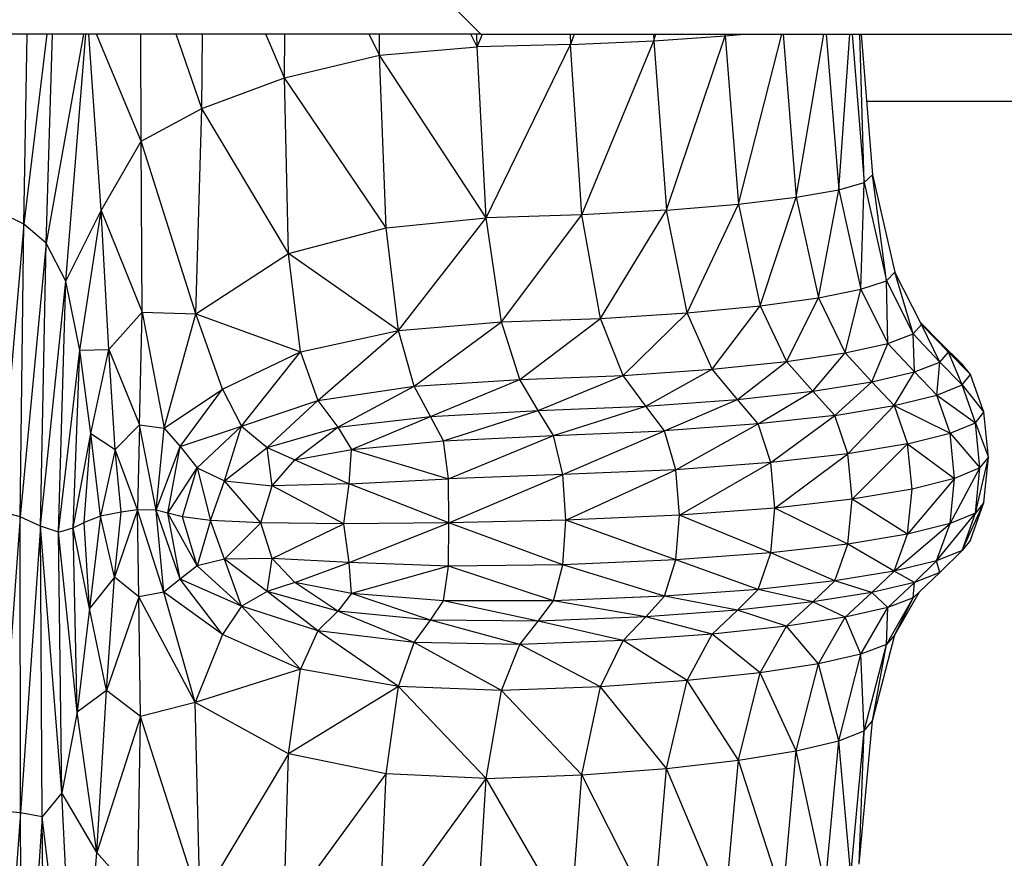
# Model space of a CAD drawing. Units: metres. Extents: x 0.0003 to 0.0769, y 0.0021 to 0.0754.
# Drawn here: x 0.0172 to 0.0177, y 0.0364 to 0.0368 of the extents above; entities that cross this region are included whole.
import ezdxf

# ---------------------------------------------------------------- set-up
doc = ezdxf.new("R2010")
doc.units = ezdxf.units.M

msp = doc.modelspace()

# ---------------------------------------------------------------- linework, layer by layer
at = {"color": 7, "linetype": 'Continuous', "lineweight": 25}
for p, q in [((0.01746931686134367, 0.03677794225707225), (0.01562247709273669, 0.03862478202567923)), ((0.01746931686134367, 0.03677794225707225), (0.01562247709273669, 0.03677794225707225)), ((0.01723494562452257, 0.03668054263927196), (0.01723671256413195, 0.03677794225707225)), ((0.01724680167630708, 0.03677794225707225), (0.01723494562452257, 0.03668054263927196)), ((0.01724646967237414, 0.03667086612560008), (0.0172497338078593, 0.03677794225707225)), ((0.01726564390875372, 0.03677794225707225), (0.01724646967237414, 0.03667086612560008)), ((0.01725653131788201, 0.03665137119151747), (0.01726672404844321, 0.03677794225707225)), ((0.01727470148389752, 0.03668761386729915), (0.01726837452865884, 0.03677794225707225)), ((0.01729519892042102, 0.03672308017589303), (0.01727220156213919, 0.03677794225707225)), ((0.01729519892042102, 0.03672308017589303), (0.01729498457835279, 0.03677794225707225)), ((0.01732620661085073, 0.03673994083263062), (0.0173130500015321, 0.03677794225707225)), ((0.01732620661085073, 0.03673994083263062), (0.01732656115764907, 0.03677794225707225)), ((0.01736863947217879, 0.03675562808849001), (0.0173589967961863, 0.03677794225707225)), ((0.01736863947217879, 0.03675562808849001), (0.01736877517198884, 0.03677794225707225)), ((0.01741738947217886, 0.03676715030528664), (0.01741209853594424, 0.03677794225707225)), ((0.01741738947217886, 0.03676715030528664), (0.01741730953689968, 0.03677794225707225)), ((0.01746735040967881, 0.03677151584483827), (0.01746411491213106, 0.03677794225707225)), ((0.01746735040967881, 0.03677151584483827), (0.01746718952953312, 0.03677794225707225)), ((0.01746735040967881, 0.03677151584483827), (0.01747013751262516, 0.03677794225707225)), ((0.01746931686134367, 0.03677794225707225), (0.01804747709273669, 0.03677794225707225)), ((0.01751505418381104, 0.03677794225707225), (0.01751528803174906, 0.03677267246104911)), ((0.01751716878406513, 0.03677794225707225), (0.01751528803174906, 0.03677267246104911)), ((0.01755776259771327, 0.03677794225707225), (0.01755797052686639, 0.03677456943370527)), ((0.01755797052686639, 0.03677456943370527), (0.01755890431824256, 0.03677794225707225)), ((0.01759446699416197, 0.03677794225707225), (0.01759453546827268, 0.03677702091075534)), ((0.01759453546827268, 0.03677702091075534), (0.01760419674999515, 0.03677794225707225)), ((0.01759453546827268, 0.03677702091075534), (0.01759472186650146, 0.03677794225707225)), ((0.01760127497022575, 0.03669089786388059), (0.01762363532114997, 0.03677794225707225)), ((0.01762427584581245, 0.03677794225707225), (0.01763096979444448, 0.03669445468761111)), ((0.01763096979444448, 0.03669445468761111), (0.01764504546470649, 0.03677794225707225)), ((0.01764626980461038, 0.03677794225707225), (0.01765271906202256, 0.03669824100352904)), ((0.01765271906202256, 0.03669824100352904), (0.01765836235584066, 0.03677794225707225)), ((0.0176595689169258, 0.03677794225707225), (0.01766576837842884, 0.036702027319447)), ((0.01766576837842884, 0.036702027319447), (0.01766358596404142, 0.03677794225707225)), ((0.01766417216101746, 0.03677794225707225), (0.01767011774366322, 0.03670581363536495)), ((0.01751528803174906, 0.03677267246104911), (0.01746735040967881, 0.03677151584483827)), ((0.01747205744092877, 0.03668389560557983), (0.01751528803174906, 0.03677267246104911)), ((0.01751528803174906, 0.03677267246104911), (0.01755797052686639, 0.03677456943370527)), ((0.01752106500928836, 0.03668538883067742), (0.01751528803174906, 0.03677267246104911)), ((0.01752106500928836, 0.03668538883067742), (0.01755797052686639, 0.03677456943370527)), ((0.01755797052686639, 0.03677456943370527), (0.01759453546827268, 0.03677702091075534)), ((0.01755797052686639, 0.03677456943370527), (0.01756438837354606, 0.03668779941417358)), ((0.01756438837354606, 0.03668779941417358), (0.01759453546827268, 0.03677702091075534)), ((0.01759453546827268, 0.03677702091075534), (0.01760127497022575, 0.03669089786388059)), ((0.01741738947217886, 0.03676715030528664), (0.01746735040967881, 0.03677151584483827)), ((0.01747205744092877, 0.03668389560557983), (0.01746735040967881, 0.03677151584483827)), ((0.01736863947217879, 0.03675562808849001), (0.01741738947217886, 0.03676715030528664)), ((0.01742080622022573, 0.03667877689220086), (0.01741738947217886, 0.03676715030528664)), ((0.01747205744092877, 0.03668389560557983), (0.01741738947217886, 0.03676715030528664)), ((0.01732620661085073, 0.03673994083263062), (0.01736863947217879, 0.03675562808849001)), ((0.01742080622022573, 0.03667877689220086), (0.01736863947217879, 0.03675562808849001)), ((0.01737075311963977, 0.03666549014903683), (0.01736863947217879, 0.03675562808849001)), ((0.01796464739642301, 0.03674351499553264), (0.01766701000990333, 0.03674351499553263)), ((0.01729519892042102, 0.03672308017589303), (0.01732620661085073, 0.03673994083263062)), ((0.01732321588819449, 0.0366347189698376), (0.01732620661085073, 0.03673994083263062)), ((0.01737075311963977, 0.03666549014903683), (0.01732620661085073, 0.03673994083263062)), ((0.01727470148389752, 0.03668761386729915), (0.01729519892042102, 0.03672308017589303)), ((0.01732321588819449, 0.0366347189698376), (0.01729519892042102, 0.03672308017589303)), ((0.01729563959424913, 0.03663554385997424), (0.01729519892042102, 0.03672308017589303)), ((0.01765271906202256, 0.03669824100352904), (0.01766576837842884, 0.036702027319447)), ((0.01766412958448346, 0.03664723392345095), (0.01766576837842884, 0.036702027319447)), ((0.01766576837842884, 0.036702027319447), (0.01767011774366322, 0.03670581363536495)), ((0.01766576837842884, 0.036702027319447), (0.01767717890088975, 0.03665160922862671)), ((0.01767717890088975, 0.03665160922862671), (0.01767011774366322, 0.03670581363536495)), ((0.01767011774366322, 0.03670581363536495), (0.01768152887647574, 0.03665598422862659)), ((0.01763096979444448, 0.03669445468761111), (0.01765271906202256, 0.03669824100352904)), ((0.017642380927257, 0.03664285861827505), (0.01765271906202256, 0.03669824100352904)), ((0.01765271906202256, 0.03669824100352904), (0.01766412958448346, 0.03664723392345095)), ((0.01760127497022575, 0.03669089786388059), (0.01763096979444448, 0.03669445468761111)), ((0.01761250788038202, 0.03663874210216179), (0.01763096979444448, 0.03669445468761111)), ((0.01763096979444448, 0.03669445468761111), (0.017642380927257, 0.03664285861827505)), ((0.01725653131788201, 0.03665137119151747), (0.01727470148389752, 0.03668761386729915)), ((0.01726380060499133, 0.03661611026622431), (0.01727470148389752, 0.03668761386729915)), ((0.01727470148389752, 0.03668761386729915), (0.01729563959424913, 0.03663554385997424)), ((0.01727855768506946, 0.03661634952403722), (0.01727470148389752, 0.03668761386729915)), ((0.01756438837354606, 0.03668779941417358), (0.01752106500928836, 0.03668538883067742)), ((0.01753069269483507, 0.03663232028819696), (0.01756438837354606, 0.03668779941417358)), ((0.01756438837354606, 0.03668779941417358), (0.01760127497022575, 0.03669089786388059)), ((0.01757508600538194, 0.0366351431641735), (0.01756438837354606, 0.03668779941417358)), ((0.01757508600538194, 0.0366351431641735), (0.01760127497022575, 0.03669089786388059)), ((0.01760127497022575, 0.03669089786388059), (0.01761250788038202, 0.03663874210216179)), ((0.01723494562452257, 0.03668054263927196), (0.01722328852003038, 0.03668634860850881)), ((0.01742080622022573, 0.03667877689220086), (0.01747205744092877, 0.03668389560557983)), ((0.01742714105909283, 0.03662606204845087), (0.01747205744092877, 0.03668389560557983)), ((0.01752106500928836, 0.03668538883067742), (0.01747205744092877, 0.03668389560557983)), ((0.01747990167921001, 0.03663053256847036), (0.01747205744092877, 0.03668389560557983)), ((0.01747990167921001, 0.03663053256847036), (0.01752106500928836, 0.03668538883067742)), ((0.01753069269483507, 0.03663232028819696), (0.01752106500928836, 0.03668538883067742)), ((0.01723494562452257, 0.03668054263927196), (0.01722217829053819, 0.03653359805919308)), ((0.0172330736762804, 0.03653069492198622), (0.01723494562452257, 0.03668054263927196)), ((0.01724646967237414, 0.03667086612560008), (0.01723494562452257, 0.03668054263927196)), ((0.01737075311963977, 0.03666549014903683), (0.01742080622022573, 0.03667877689220086)), ((0.01742714105909283, 0.03662606204845087), (0.01742080622022573, 0.03667877689220086)), ((0.01724646967237414, 0.03667086612560008), (0.0172330736762804, 0.03653069492198622)), ((0.01724348505323356, 0.03652585666515015), (0.01724646967237414, 0.03667086612560008)), ((0.01725653131788201, 0.03665137119151747), (0.01724646967237414, 0.03667086612560008)), ((0.01732321588819449, 0.0366347189698376), (0.01737075311963977, 0.03666549014903683)), ((0.01737683588331165, 0.03661519046641963), (0.01737075311963977, 0.03666549014903683)), ((0.01742714105909283, 0.03662606204845087), (0.01737075311963977, 0.03666549014903683)), ((0.01724348505323356, 0.03652585666515015), (0.01725653131788201, 0.03665137119151747)), ((0.01725279352491324, 0.03652272800304068), (0.01725653131788201, 0.03665137119151747)), ((0.01726380060499133, 0.03661611026622431), (0.01725653131788201, 0.03665137119151747)), ((0.01766412958448346, 0.03664723392345095), (0.01767717890088975, 0.03665160922862671)), ((0.01767717890088975, 0.03665160922862671), (0.01768152887647574, 0.03665598422862659)), ((0.01767717890088975, 0.03665160922862671), (0.01769087152784293, 0.03662434085704458)), ((0.01767782221143666, 0.03661953861095087), (0.01767717890088975, 0.03665160922862671)), ((0.01769087152784293, 0.03662434085704458), (0.01768152887647574, 0.03665598422862659)), ((0.01769522089307721, 0.03662914310313842), (0.01768152887647574, 0.03665598422862659)), ((0.017642380927257, 0.03664285861827505), (0.01766412958448346, 0.03664723392345095)), ((0.01765607355421011, 0.03661473636485711), (0.01766412958448346, 0.03664723392345095)), ((0.01766412958448346, 0.03664723392345095), (0.01767782221143666, 0.03661953861095087)), ((0.01761250788038202, 0.03663874210216179), (0.017642380927257, 0.03664285861827505)), ((0.01762598627393665, 0.03661021091319698), (0.017642380927257, 0.03664285861827505)), ((0.017642380927257, 0.03664285861827505), (0.01765607355421011, 0.03661473636485711)), ((0.01757508600538194, 0.0366351431641735), (0.01761250788038202, 0.03663874210216179)), ((0.01758792352979604, 0.03660623844005241), (0.01761250788038202, 0.03663874210216179)), ((0.01761250788038202, 0.03663874210216179), (0.01762598627393665, 0.03661021091319698)), ((0.01727855768506946, 0.03661634952403722), (0.01729563959424913, 0.03663554385997424)), ((0.01729436518018665, 0.03657777530528742), (0.01729563959424913, 0.03663554385997424)), ((0.01729563959424913, 0.03663554385997424), (0.01732321588819449, 0.0366347189698376)), ((0.01729563959424913, 0.03663554385997424), (0.01730699335401481, 0.03657603977061887)), ((0.01730699335401481, 0.03657603977061887), (0.01732321588819449, 0.0366347189698376)), ((0.01733687799756943, 0.03659603641368525), (0.01732321588819449, 0.0366347189698376)), ((0.01732321588819449, 0.0366347189698376), (0.01737683588331165, 0.03661519046641963)), ((0.01747990167921001, 0.03663053256847036), (0.01753069269483507, 0.03663232028819696)), ((0.01748931574171017, 0.03660105960704469), (0.01753069269483507, 0.03663232028819696)), ((0.01753069269483507, 0.03663232028819696), (0.01757508600538194, 0.0366351431641735)), ((0.01754224664991323, 0.03660309573985705), (0.01753069269483507, 0.03663232028819696)), ((0.01754224664991323, 0.03660309573985705), (0.01757508600538194, 0.0366351431641735)), ((0.01758792352979604, 0.03660623844005241), (0.01757508600538194, 0.0366351431641735)), ((0.01737683588331165, 0.03661519046641963), (0.01742714105909283, 0.03662606204845087)), ((0.01738567377393663, 0.03659033298350944), (0.01742714105909283, 0.03662606204845087)), ((0.01742714105909283, 0.03662606204845087), (0.01747990167921001, 0.03663053256847036)), ((0.01743512750928832, 0.03659763645030633), (0.01742714105909283, 0.03662606204845087)), ((0.01743512750928832, 0.03659763645030633), (0.01747990167921001, 0.03663053256847036)), ((0.01748931574171017, 0.03660105960704469), (0.01747990167921001, 0.03663053256847036)), ((0.01769087152784293, 0.03662434085704458), (0.01769522089307721, 0.03662914310313842)), ((0.01770456293409209, 0.03662015415050247), (0.01769477943041086, 0.03663000852385553)), ((0.01770456415479626, 0.03660996219493502), (0.01769522089307721, 0.03662914310313842)), ((0.01770891290968098, 0.03661505832530416), (0.01769522089307721, 0.03662914310313842)), ((0.01769522089307721, 0.03662914310313842), (0.01770456293409209, 0.03662015415050247)), ((0.01767782221143666, 0.03661953861095087), (0.01769087152784293, 0.03662434085704458)), ((0.01769151483839022, 0.03660486636973949), (0.01769087152784293, 0.03662434085704458)), ((0.01769087152784293, 0.03662434085704458), (0.01770456415479626, 0.03660996219493502)), ((0.01725279352491324, 0.03652272800304068), (0.01726380060499133, 0.03661611026622431)), ((0.01726037836378038, 0.03652495365001339), (0.01726380060499133, 0.03661611026622431)), ((0.01726380060499133, 0.03661611026622431), (0.01727855768506946, 0.03661634952403722)), ((0.01726936029737418, 0.0365732757935678), (0.01726380060499133, 0.03661611026622431)), ((0.01726936029737418, 0.0365732757935678), (0.01727855768506946, 0.03661634952403722)), ((0.01727855768506946, 0.03661634952403722), (0.01729436518018665, 0.03657777530528742)), ((0.01728191767042103, 0.03656506809093149), (0.01727855768506946, 0.03661634952403722)), ((0.01765607355421011, 0.03661473636485711), (0.01767782221143666, 0.03661953861095087)), ((0.01766976618116303, 0.03659977023936904), (0.01767782221143666, 0.03661953861095087)), ((0.01767782221143666, 0.03661953861095087), (0.01769151483839022, 0.03660486636973949)), ((0.01770891290968098, 0.03661505832530416), (0.01770456293409209, 0.03662015415050247)), ((0.01771597223585076, 0.03660878360606805), (0.01770456293409209, 0.03662015415050247)), ((0.01733687799756943, 0.03659603641368525), (0.01737683588331165, 0.03661519046641963)), ((0.0173466674262804, 0.03657706882335322), (0.01737683588331165, 0.03661519046641963)), ((0.01737683588331165, 0.03661519046641963), (0.01738567377393663, 0.03659033298350944)), ((0.01762598627393665, 0.03661021091319698), (0.01765607355421011, 0.03661473636485711)), ((0.01763946588819438, 0.03659496005870488), (0.01765607355421011, 0.03661473636485711)), ((0.01765607355421011, 0.03661473636485711), (0.01766976618116303, 0.03659977023936904)), ((0.01770456415479626, 0.03660996219493502), (0.01770891290968098, 0.03661505832530416)), ((0.01771597406690543, 0.03659821292735708), (0.01770891290968098, 0.03661505832530416)), ((0.0177203228217882, 0.03660349826671261), (0.01770891290968098, 0.03661505832530416)), ((0.01770891290968098, 0.03661505832530416), (0.01771597223585076, 0.03660878360606805)), ((0.01754224664991323, 0.03660309573985705), (0.01758792352979604, 0.03660623844005241)), ((0.01755379938428842, 0.03658734348155608), (0.01758792352979604, 0.03660623844005241)), ((0.01758792352979604, 0.03660623844005241), (0.01762598627393665, 0.03661021091319698)), ((0.01760076105421032, 0.03659072269298189), (0.01758792352979604, 0.03660623844005241)), ((0.01760076105421032, 0.03659072269298189), (0.01762598627393665, 0.03661021091319698)), ((0.01762598627393665, 0.03661021091319698), (0.01763946588819438, 0.03659496005870488)), ((0.01769151483839022, 0.03660486636973949), (0.01770456415479626, 0.03660996219493502)), ((0.01770292536085069, 0.03659292758800169), (0.01770456415479626, 0.03660996219493502)), ((0.01770456415479626, 0.03660996219493502), (0.01771597406690543, 0.03659821292735708)), ((0.0177203228217882, 0.03660349826671261), (0.01771597223585076, 0.03660878360606805)), ((0.01743512750928832, 0.03659763645030633), (0.01748931574171017, 0.03660105960704469)), ((0.01744349909131973, 0.03658213107921241), (0.01748931574171017, 0.03660105960704469)), ((0.01748931574171017, 0.03660105960704469), (0.01754224664991323, 0.03660309573985705)), ((0.01749873041456171, 0.03658510867931011), (0.01748931574171017, 0.03660105960704469)), ((0.01749873041456171, 0.03658510867931011), (0.01754224664991323, 0.03660309573985705)), ((0.01755379938428842, 0.03658734348155608), (0.01754224664991323, 0.03660309573985705)), ((0.01766976618116303, 0.03659977023936904), (0.01769151483839022, 0.03660486636973949)), ((0.01768117670362413, 0.0365876422486462), (0.01769151483839022, 0.03660486636973949)), ((0.01769151483839022, 0.03660486636973949), (0.01770292536085069, 0.03659292758800169)), ((0.01771597406690543, 0.03659821292735708), (0.0177203228217882, 0.03660349826671261)), ((0.01772716852491321, 0.03658423160411493), (0.0177203228217882, 0.03660349826671261)), ((0.01730699335401481, 0.03657603977061887), (0.01733687799756943, 0.03659603641368525)), ((0.01731515924756945, 0.03656671909190794), (0.01733687799756943, 0.03659603641368525)), ((0.01733687799756943, 0.03659603641368525), (0.0173466674262804, 0.03657706882335322)), ((0.01738567377393663, 0.03659033298350944), (0.01743512750928832, 0.03659763645030633)), ((0.01739605158155396, 0.03657652194835326), (0.01743512750928832, 0.03659763645030633)), ((0.01744349909131973, 0.03658213107921241), (0.01743512750928832, 0.03659763645030633)), ((0.01763946588819438, 0.03659496005870488), (0.01766976618116303, 0.03659977023936904)), ((0.01765069757764763, 0.0365826474366345), (0.01766976618116303, 0.03659977023936904)), ((0.01766976618116303, 0.03659977023936904), (0.01768117670362413, 0.0365876422486462)), ((0.01770292536085069, 0.03659292758800169), (0.01771597406690543, 0.03659821292735708)), ((0.01772281977003039, 0.03657883273936886), (0.01771597406690543, 0.03659821292735708)), ((0.01771597406690543, 0.03659821292735708), (0.01772716852491321, 0.03658423160411493)), ((0.01755379938428842, 0.03658734348155608), (0.01760076105421032, 0.03659072269298189)), ((0.01756342768018666, 0.03657469211436886), (0.01760076105421032, 0.03659072269298189)), ((0.01760076105421032, 0.03659072269298189), (0.01763946588819438, 0.03659496005870488)), ((0.01761145868604595, 0.03657823398448608), (0.01760076105421032, 0.03659072269298189)), ((0.01761145868604595, 0.03657823398448608), (0.01763946588819438, 0.03659496005870488)), ((0.01763946588819438, 0.03659496005870488), (0.01765069757764763, 0.0365826474366345)), ((0.01768117670362413, 0.0365876422486462), (0.01770292536085069, 0.03659292758800169)), ((0.01770977106397579, 0.0365734335694468), (0.01770292536085069, 0.03659292758800169)), ((0.01770292536085069, 0.03659292758800169), (0.01772281977003039, 0.03657883273936886)), ((0.0173466674262804, 0.03657706882335322), (0.01738567377393663, 0.03659033298350944)), ((0.01735974542921009, 0.03656621005870478), (0.01738567377393663, 0.03659033298350944)), ((0.01738567377393663, 0.03659033298350944), (0.01739605158155396, 0.03657652194835326)), ((0.01749873041456171, 0.03658510867931011), (0.01755379938428842, 0.03658734348155608)), ((0.01750657526319445, 0.03657231296397821), (0.01755379938428842, 0.03658734348155608)), ((0.01756342768018666, 0.03657469211436886), (0.01755379938428842, 0.03658734348155608)), ((0.01765069757764763, 0.0365826474366345), (0.01768117670362413, 0.0365876422486462)), ((0.01765743707960068, 0.03656292911388059), (0.01768117670362413, 0.0365876422486462)), ((0.01768117670362413, 0.0365876422486462), (0.01768802301710071, 0.03656803470470089)), ((0.01768117670362413, 0.0365876422486462), (0.01770977106397579, 0.0365734335694468)), ((0.01739605158155396, 0.03657652194835326), (0.01744349909131973, 0.03658213107921241)), ((0.01740305231397572, 0.03656513095714227), (0.01744349909131973, 0.03658213107921241)), ((0.01744349909131973, 0.03658213107921241), (0.01749873041456171, 0.03658510867931011)), ((0.01745006281202258, 0.03656961856700554), (0.01744349909131973, 0.03658213107921241)), ((0.01745006281202258, 0.03656961856700554), (0.01749873041456171, 0.03658510867931011)), ((0.01750657526319445, 0.03657231296397821), (0.01749873041456171, 0.03658510867931011)), ((0.01765069757764763, 0.0365826474366345), (0.01761145868604595, 0.03657823398448608)), ((0.01761787714307728, 0.036558409765736), (0.01765069757764763, 0.0365826474366345)), ((0.01765743707960068, 0.03656292911388059), (0.01765069757764763, 0.0365826474366345)), ((0.01772281977003039, 0.03657883273936886), (0.01772716852491321, 0.03658423160411493)), ((0.01772945001905382, 0.03656111179210325), (0.01772716852491321, 0.03658423160411493)), ((0.01728191767042103, 0.03656506809093149), (0.01729436518018665, 0.03657777530528742)), ((0.01729436518018665, 0.03657777530528742), (0.01729321344678823, 0.03653428562022833)), ((0.01730280451124134, 0.0365339926514782), (0.01729436518018665, 0.03657777530528742)), ((0.01729436518018665, 0.03657777530528742), (0.01730699335401481, 0.03657603977061887)), ((0.01730280451124134, 0.0365339926514782), (0.01730699335401481, 0.03657603977061887)), ((0.01730699335401481, 0.03657603977061887), (0.01731515924756945, 0.03656671909190794)), ((0.01731515924756945, 0.03656671909190794), (0.0173466674262804, 0.03657706882335322)), ((0.01732382135694445, 0.03655576419688839), (0.0173466674262804, 0.03657706882335322)), ((0.01733793634717886, 0.03654912479259147), (0.0173466674262804, 0.03657706882335322)), ((0.0173466674262804, 0.03657706882335322), (0.01735974542921009, 0.03656621005870478)), ((0.01735974542921009, 0.03656621005870478), (0.01739605158155396, 0.03657652194835326)), ((0.017373855536632, 0.03655979221202508), (0.01739605158155396, 0.03657652194835326)), ((0.01739605158155396, 0.03657652194835326), (0.01740305231397572, 0.03656513095714227)), ((0.01761145868604595, 0.03657823398448608), (0.01756342768018666, 0.03657469211436886)), ((0.01756920465772573, 0.03655477084972035), (0.01761145868604595, 0.03657823398448608)), ((0.01761787714307728, 0.036558409765736), (0.01761145868604595, 0.03657823398448608)), ((0.01770977106397579, 0.0365734335694468), (0.01772281977003039, 0.03657883273936886)), ((0.01772510126417101, 0.03655567478038454), (0.01772281977003039, 0.03657883273936886)), ((0.01772281977003039, 0.03657883273936886), (0.01772945001905382, 0.03656111179210325)), ((0.01726037836378038, 0.03652495365001339), (0.01726936029737418, 0.0365732757935678)), ((0.01726592401807728, 0.03652773471690789), (0.01726936029737418, 0.0365732757935678)), ((0.01726936029737418, 0.0365732757935678), (0.01728191767042103, 0.03656506809093149)), ((0.01727429315870232, 0.03653106052257193), (0.01726936029737418, 0.0365732757935678)), ((0.01745006281202258, 0.03656961856700554), (0.01750657526319445, 0.03657231296397821)), ((0.01745262750928823, 0.0365501727662243), (0.01750657526319445, 0.03657231296397821)), ((0.01750657526319445, 0.03657231296397821), (0.01756342768018666, 0.03657469211436886)), ((0.01751128229444447, 0.03655230502940793), (0.01750657526319445, 0.03657231296397821)), ((0.01751128229444447, 0.03655230502940793), (0.01756342768018666, 0.03657469211436886)), ((0.01756920465772573, 0.03655477084972035), (0.01756342768018666, 0.03657469211436886)), ((0.01768802301710071, 0.03656803470470089), (0.01770977106397579, 0.0365734335694468)), ((0.01771205255811633, 0.03655023776866585), (0.01770977106397579, 0.0365734335694468)), ((0.01770977106397579, 0.0365734335694468), (0.01772510126417101, 0.03655567478038454)), ((0.01730280451124134, 0.0365339926514782), (0.01731515924756945, 0.03656671909190794)), ((0.01730884821241321, 0.03653251254893915), (0.01731515924756945, 0.03656671909190794)), ((0.01731515924756945, 0.03656671909190794), (0.01732382135694445, 0.03655576419688839)), ((0.01733793634717886, 0.03654912479259147), (0.01735974542921009, 0.03656621005870478)), ((0.017362312567882, 0.03654648654796262), (0.01735974542921009, 0.03656621005870478)), ((0.01735974542921009, 0.03656621005870478), (0.017373855536632, 0.03655979221202508)), ((0.01740305231397572, 0.03656513095714227), (0.01745006281202258, 0.03656961856700554)), ((0.01745262750928823, 0.0365501727662243), (0.01745006281202258, 0.03656961856700554)), ((0.01768802301710071, 0.03656803470470089), (0.01765743707960068, 0.03656292911388059)), ((0.01765968317335063, 0.03653965823985706), (0.01768802301710071, 0.03656803470470089)), ((0.01769030451124132, 0.03654480106212275), (0.01768802301710071, 0.03656803470470089)), ((0.01768802301710071, 0.03656803470470089), (0.01771205255811633, 0.03655023776866585)), ((0.01728191767042103, 0.03656506809093149), (0.01727429315870232, 0.03653106052257193)), ((0.01729321344678823, 0.03653428562022833), (0.01728191767042103, 0.03656506809093149)), ((0.01728488703077252, 0.03653310550548213), (0.01728191767042103, 0.03656506809093149)), ((0.017373855536632, 0.03655979221202508), (0.01740305231397572, 0.03656513095714227)), ((0.01740175714796017, 0.03654753452159546), (0.01740305231397572, 0.03656513095714227)), ((0.01740305231397572, 0.03656513095714227), (0.01745262750928823, 0.0365501727662243)), ((0.01765743707960068, 0.03656292911388059), (0.01761787714307728, 0.036558409765736)), ((0.01762001642530389, 0.03653510410167361), (0.01765743707960068, 0.03656292911388059)), ((0.01765968317335063, 0.03653965823985706), (0.01765743707960068, 0.03656292911388059)), ((0.01772281915967882, 0.03653259250499378), (0.01772945001905382, 0.03656111179210325)), ((0.01772510126417101, 0.03655567478038454), (0.01772945001905382, 0.03656111179210325)), ((0.01772716730421008, 0.03653799167491568), (0.01772945001905382, 0.03656111179210325)), ((0.01730884821241321, 0.03653251254893915), (0.01732382135694445, 0.03655576419688839)), ((0.01731643549268668, 0.0365305545411267), (0.01732382135694445, 0.03655576419688839)), ((0.01732382135694445, 0.03655576419688839), (0.01733793634717886, 0.03654912479259147)), ((0.01732382135694445, 0.03655576419688839), (0.01733065607374133, 0.03652882724620477)), ((0.017362312567882, 0.03654648654796262), (0.017373855536632, 0.03655979221202508)), ((0.017373855536632, 0.03655979221202508), (0.01740175714796017, 0.03654753452159546)), ((0.01761787714307728, 0.036558409765736), (0.01756920465772573, 0.03655477084972035)), ((0.0175711297065538, 0.03653143253184929), (0.01761787714307728, 0.036558409765736)), ((0.01762001642530389, 0.03653510410167361), (0.01761787714307728, 0.036558409765736)), ((0.01770977045362418, 0.03652719364024779), (0.01772510126417101, 0.03655567478038454)), ((0.01772510126417101, 0.03655567478038454), (0.01771205255811633, 0.03655023776866585)), ((0.01772281915967882, 0.03653259250499378), (0.01772510126417101, 0.03655567478038454)), ((0.01740175714796017, 0.03654753452159546), (0.01745262750928823, 0.0365501727662243)), ((0.01751128229444447, 0.03655230502940793), (0.01745262750928823, 0.0365501727662243)), ((0.01745291010206168, 0.03652753085948595), (0.01745262750928823, 0.0365501727662243)), ((0.01745291010206168, 0.03652753085948595), (0.01751128229444447, 0.03655230502940793)), ((0.01756920465772573, 0.03655477084972035), (0.01751128229444447, 0.03655230502940793)), ((0.01751285089796012, 0.0365289377198376), (0.01751128229444447, 0.03655230502940793)), ((0.01751285089796012, 0.0365289377198376), (0.01756920465772573, 0.03655477084972035)), ((0.0175711297065538, 0.03653143253184929), (0.01756920465772573, 0.03655477084972035)), ((0.01771205255811633, 0.03655023776866585), (0.01768802179639758, 0.03652179447032589)), ((0.01771205255811633, 0.03655023776866585), (0.01769030451124132, 0.03654480106212275)), ((0.01770977045362418, 0.03652719364024779), (0.01771205255811633, 0.03655023776866585)), ((0.01733065607374133, 0.03652882724620477), (0.01733793634717886, 0.03654912479259147)), ((0.01735652033155379, 0.03652759494640008), (0.01733793634717886, 0.03654912479259147)), ((0.01733793634717886, 0.03654912479259147), (0.017362312567882, 0.03654648654796262)), ((0.01735652033155379, 0.03652759494640008), (0.017362312567882, 0.03654648654796262)), ((0.01740175714796017, 0.03654753452159546), (0.017362312567882, 0.03654648654796262)), ((0.01739903559034298, 0.03652712314464226), (0.017362312567882, 0.03654648654796262)), ((0.01739903559034298, 0.03652712314464226), (0.01740175714796017, 0.03654753452159546)), ((0.01745291010206168, 0.03652753085948595), (0.01740175714796017, 0.03654753452159546)), ((0.01769030451124132, 0.03654480106212275), (0.01765968317335063, 0.03653965823985706)), ((0.01768802179639758, 0.03652179447032589), (0.01769030451124132, 0.03654480106212275)), ((0.01762001642530389, 0.03653510410167361), (0.0175711297065538, 0.03653143253184929)), ((0.01761787653272574, 0.03651216983653682), (0.01762001642530389, 0.03653510410167361)), ((0.01765968317335063, 0.03653965823985706), (0.01762001642530389, 0.03653510410167361)), ((0.01765743646924913, 0.03651668887950552), (0.01762001642530389, 0.03653510410167361)), ((0.01765743646924913, 0.03651668887950552), (0.01765968317335063, 0.03653965823985706)), ((0.01768802179639758, 0.03652179447032589), (0.01765968317335063, 0.03653965823985706)), ((0.0177159722358507, 0.03651343936778681), (0.01772716730421008, 0.03653799167491568)), ((0.01772032099073354, 0.03651872470714228), (0.01772716730421008, 0.03653799167491568)), ((0.01772716730421008, 0.03653799167491568), (0.01772281915967882, 0.03653259250499378)), ((0.0172330736762804, 0.03653069492198622), (0.01722206964795997, 0.03638007327891839)), ((0.0172330736762804, 0.03653069492198622), (0.01722217829053819, 0.03653359805919308)), ((0.01724348505323356, 0.03652585666515015), (0.0172330736762804, 0.03653069492198622)), ((0.01723334406202257, 0.03637891208507334), (0.0172330736762804, 0.03653069492198622)), ((0.01727429315870232, 0.03653106052257193), (0.01726592401807728, 0.03652773471690789)), ((0.01727429315870232, 0.03653106052257193), (0.01726869257276435, 0.03648359866954118)), ((0.01728488703077252, 0.03653310550548213), (0.01727429315870232, 0.03653106052257193)), ((0.01728153436963979, 0.03649973911143931), (0.01727429315870232, 0.03653106052257193)), ((0.01729321344678823, 0.03653428562022833), (0.01728153436963979, 0.03649973911143931)), ((0.01728153436963979, 0.03649973911143931), (0.01728488703077252, 0.03653310550548213)), ((0.01729321344678823, 0.03653428562022833), (0.01728488703077252, 0.03653310550548213)), ((0.01730684809034288, 0.03649207736827509), (0.01729321344678823, 0.03653428562022833)), ((0.01730280451124134, 0.0365339926514782), (0.01729321344678823, 0.03653428562022833)), ((0.01729402094190538, 0.03648958560802169), (0.01729321344678823, 0.03653428562022833)), ((0.01730884821241321, 0.03653251254893915), (0.01730280451124134, 0.0365339926514782)), ((0.01731511225049907, 0.03649869113780628), (0.01730280451124134, 0.0365339926514782)), ((0.01730684809034288, 0.03649207736827509), (0.01730280451124134, 0.0365339926514782)), ((0.01731643549268668, 0.0365305545411267), (0.01730884821241321, 0.03653251254893915)), ((0.01732380914991323, 0.03650557559825551), (0.01730884821241321, 0.03653251254893915)), ((0.01731511225049907, 0.03649869113780628), (0.01730884821241321, 0.03653251254893915)), ((0.01732380914991323, 0.03650557559825551), (0.01731643549268668, 0.0365305545411267)), ((0.01733065607374133, 0.03652882724620477), (0.01731643549268668, 0.0365305545411267)), ((0.0175711297065538, 0.03653143253184929), (0.01751285089796012, 0.0365289377198376)), ((0.01756920404737411, 0.0365085306153454), (0.0175711297065538, 0.03653143253184929)), ((0.01761787653272574, 0.03651216983653682), (0.0175711297065538, 0.03653143253184929)), ((0.01770292352979601, 0.03650815402843131), (0.01772281915967882, 0.03653259250499378)), ((0.01772281915967882, 0.03653259250499378), (0.01770977045362418, 0.03652719364024779)), ((0.0177159722358507, 0.03651343936778681), (0.01772281915967882, 0.03653259250499378)), ((0.01724348505323356, 0.03652585666515015), (0.01723334406202257, 0.03637891208507334)), ((0.01725279352491324, 0.03652272800304068), (0.01724348505323356, 0.03652585666515015)), ((0.01725447626417102, 0.03638920352794308), (0.01724348505323356, 0.03652585666515015)), ((0.01724448236768664, 0.03637697666026777), (0.01724348505323356, 0.03652585666515015)), ((0.01725279352491324, 0.03652272800304068), (0.01726037836378038, 0.03652495365001339)), ((0.01726037836378038, 0.03652495365001339), (0.01726592401807728, 0.03652773471690789)), ((0.01726869257276435, 0.03648359866954118), (0.01726037836378038, 0.03652495365001339)), ((0.01726231622999133, 0.03643052860118522), (0.01726037836378038, 0.03652495365001339)), ((0.01726869257276435, 0.03648359866954118), (0.01726592401807728, 0.03652773471690789)), ((0.01733065607374133, 0.03652882724620477), (0.01732380914991323, 0.03650557559825551)), ((0.01733793634717882, 0.03650887882091177), (0.01733065607374133, 0.03652882724620477)), ((0.01735652033155379, 0.03652759494640008), (0.01733065607374133, 0.03652882724620477)), ((0.01733793634717882, 0.03650887882091177), (0.01735652033155379, 0.03652759494640008)), ((0.01736231256788196, 0.03650923740245478), (0.01735652033155379, 0.03652759494640008)), ((0.01739903559034298, 0.03652712314464226), (0.01735652033155379, 0.03652759494640008)), ((0.01736231256788196, 0.03650923740245478), (0.01739903559034298, 0.03652712314464226)), ((0.01745291010206168, 0.03652753085948595), (0.01739903559034298, 0.03652712314464226)), ((0.01740175714796005, 0.03650728854991581), (0.01739903559034298, 0.03652712314464226)), ((0.01740175714796005, 0.03650728854991581), (0.01745291010206168, 0.03652753085948595)), ((0.01745262750928821, 0.03650543125011103), (0.01745291010206168, 0.03652753085948595)), ((0.01751285089796012, 0.0365289377198376), (0.01745291010206168, 0.03652753085948595)), ((0.01751128229444452, 0.0365060647950329), (0.01745291010206168, 0.03652753085948595)), ((0.01751128229444452, 0.0365060647950329), (0.01751285089796012, 0.0365289377198376)), ((0.01756920404737411, 0.0365085306153454), (0.01751285089796012, 0.0365289377198376)), ((0.01768117487256948, 0.0365028683839001), (0.01770977045362418, 0.03652719364024779)), ((0.01770977045362418, 0.03652719364024779), (0.01768802179639758, 0.03652179447032589)), ((0.01770292352979601, 0.03650815402843131), (0.01770977045362418, 0.03652719364024779)), ((0.01725447626417102, 0.03638920352794308), (0.01725279352491324, 0.03652272800304068)), ((0.01726231622999133, 0.03643052860118522), (0.01725279352491324, 0.03652272800304068)), ((0.01768802179639758, 0.03652179447032589), (0.01765743646924913, 0.03651668887950552)), ((0.01768117487256948, 0.0365028683839001), (0.01768802179639758, 0.03652179447032589)), ((0.01765743646924913, 0.03651668887950552), (0.01761787653272574, 0.03651216983653682)), ((0.01765069696729598, 0.03649787387706413), (0.01765743646924913, 0.03651668887950552)), ((0.01768117487256948, 0.0365028683839001), (0.01765743646924913, 0.03651668887950552)), ((0.01772032099073354, 0.03651872470714228), (0.0177159722358507, 0.03651343936778681)), ((0.01761787653272574, 0.03651216983653682), (0.01756920404737411, 0.0365085306153454)), ((0.01761145746534286, 0.03649346042491571), (0.01761787653272574, 0.03651216983653682)), ((0.01765069696729598, 0.03649787387706413), (0.01761787653272574, 0.03651216983653682)), ((0.0177159722358507, 0.03651343936778681), (0.01770292352979601, 0.03650815402843131)), ((0.01770456171339026, 0.03650206851817792), (0.0177159722358507, 0.03651343936778681)), ((0.01732380914991323, 0.03650557559825551), (0.01731511225049907, 0.03649869113780628)), ((0.01733793634717882, 0.03650887882091177), (0.01732380914991323, 0.03650557559825551)), ((0.01734664911573352, 0.03648479862071649), (0.01732380914991323, 0.03650557559825551)), ((0.01736231256788196, 0.03650923740245478), (0.01733793634717882, 0.03650887882091177)), ((0.01735974542921005, 0.03649235446788448), (0.01733793634717882, 0.03650887882091177)), ((0.01734664911573352, 0.03648479862071649), (0.01733793634717882, 0.03650887882091177)), ((0.01735974542921005, 0.03649235446788448), (0.01736231256788196, 0.03650923740245478)), ((0.01740175714796005, 0.03650728854991581), (0.01736231256788196, 0.03650923740245478)), ((0.01737385553663198, 0.0364969968018688), (0.01736231256788196, 0.03650923740245478)), ((0.01737385553663198, 0.0364969968018688), (0.01740175714796005, 0.03650728854991581)), ((0.01745262750928821, 0.03650543125011103), (0.01740175714796005, 0.03650728854991581)), ((0.01740305231397569, 0.03649127506114618), (0.01740175714796005, 0.03650728854991581)), ((0.01745262750928821, 0.03650543125011103), (0.01740305231397569, 0.03649127506114618)), ((0.01745006281202247, 0.03648757449962275), (0.01745262750928821, 0.03650543125011103)), ((0.01751128229444452, 0.0365060647950329), (0.01745262750928821, 0.03650543125011103)), ((0.01750657465284284, 0.03648753940440792), (0.01745262750928821, 0.03650543125011103)), ((0.01750657465284284, 0.03648753940440792), (0.01751128229444452, 0.0365060647950329)), ((0.01756920404737411, 0.0365085306153454), (0.01751128229444452, 0.0365060647950329)), ((0.0175634270698351, 0.03648991855479853), (0.01751128229444452, 0.0365060647950329)), ((0.0175634270698351, 0.03648991855479853), (0.01756920404737411, 0.0365085306153454)), ((0.01761145746534286, 0.03649346042491571), (0.01756920404737411, 0.0365085306153454)), ((0.01770292352979601, 0.03650815402843131), (0.01768117487256948, 0.0365028683839001)), ((0.01769151300733521, 0.03649697238780646), (0.01770292352979601, 0.03650815402843131)), ((0.01770456171339026, 0.03650206851817792), (0.01770292352979601, 0.03650815402843131)), ((0.01728153436963979, 0.03649973911143931), (0.01726869257276435, 0.03648359866954118)), ((0.01727742670362417, 0.03644163272716255), (0.01728153436963979, 0.03649973911143931)), ((0.01729402094190538, 0.03648958560802169), (0.01728153436963979, 0.03649973911143931)), ((0.01768117487256948, 0.0365028683839001), (0.01765069696729598, 0.03649787387706413)), ((0.01766976496045942, 0.03649187656261039), (0.01768117487256948, 0.0365028683839001)), ((0.01769151300733521, 0.03649697238780646), (0.01768117487256948, 0.0365028683839001)), ((0.01769086969678819, 0.0364891098389782), (0.01770456171339026, 0.03650206851817792)), ((0.01770456171339026, 0.03650206851817792), (0.01769151300733521, 0.03649697238780646)), ((0.01731511225049907, 0.03649869113780628), (0.01730684809034288, 0.03649207736827509)), ((0.01734664911573352, 0.03648479862071649), (0.01731511225049907, 0.03649869113780628)), ((0.01733680719678823, 0.03647035892345087), (0.01731511225049907, 0.03649869113780628)), ((0.01737385553663198, 0.0364969968018688), (0.01735974542921005, 0.03649235446788448)), ((0.01740305231397569, 0.03649127506114618), (0.01737385553663198, 0.0364969968018688)), ((0.01739605158155392, 0.03648232883311882), (0.01737385553663198, 0.0364969968018688)), ((0.01765069696729598, 0.03649787387706413), (0.01761145746534286, 0.03649346042491571)), ((0.01763946466749161, 0.03648706638194721), (0.01765069696729598, 0.03649787387706413)), ((0.01766976496045942, 0.03649187656261039), (0.01765069696729598, 0.03649787387706413)), ((0.01769151300733521, 0.03649697238780646), (0.01766976496045942, 0.03649187656261039)), ((0.01767782099073354, 0.03648417453624386), (0.01769151300733521, 0.03649697238780646)), ((0.01769086969678819, 0.0364891098389782), (0.01769151300733521, 0.03649697238780646)), ((0.01730684809034288, 0.03649207736827509), (0.01729402094190538, 0.03648958560802169)), ((0.01733680719678823, 0.03647035892345087), (0.01730684809034288, 0.03649207736827509)), ((0.0173229027778429, 0.03643554172374391), (0.01730684809034288, 0.03649207736827509)), ((0.01735974542921005, 0.03649235446788448), (0.01734664911573352, 0.03648479862071649)), ((0.01739605158155392, 0.03648232883311882), (0.01735974542921005, 0.03649235446788448)), ((0.01738566156690542, 0.03647219516612662), (0.01735974542921005, 0.03649235446788448)), ((0.01740305231397569, 0.03649127506114618), (0.01739605158155392, 0.03648232883311882)), ((0.01745006281202247, 0.03648757449962275), (0.01740305231397569, 0.03649127506114618)), ((0.01744349848096789, 0.03647766239024765), (0.01740305231397569, 0.03649127506114618)), ((0.0175634270698351, 0.03648991855479853), (0.01750657465284284, 0.03648753940440792)), ((0.01755379938428901, 0.03647944980479937), (0.0175634270698351, 0.03648991855479853)), ((0.01761145746534286, 0.03649346042491571), (0.0175634270698351, 0.03648991855479853)), ((0.01760075983350756, 0.0364828287110491), (0.0175634270698351, 0.03648991855479853)), ((0.01760075983350756, 0.0364828287110491), (0.01761145746534286, 0.03649346042491571)), ((0.01763946466749161, 0.03648706638194721), (0.01761145746534286, 0.03649346042491571)), ((0.01766976496045942, 0.03649187656261039), (0.01763946466749161, 0.03648706638194721)), ((0.01765607233350698, 0.03647923892833373), (0.01766976496045942, 0.03649187656261039)), ((0.01767782099073354, 0.03648417453624386), (0.01766976496045942, 0.03649187656261039)), ((0.01768152704542095, 0.03647010104991564), (0.0176941980639518, 0.03649225994049981)), ((0.01729402094190538, 0.03648958560802169), (0.01727742670362417, 0.03644163272716255)), ((0.0173229027778429, 0.03643554172374391), (0.01729402094190538, 0.03648958560802169)), ((0.01729475275342882, 0.03642834262706411), (0.01729402094190538, 0.03648958560802169)), ((0.01734664911573352, 0.03648479862071649), (0.01733680719678823, 0.03647035892345087)), ((0.01738566156690542, 0.03647219516612662), (0.01734664911573352, 0.03648479862071649)), ((0.01737678827588976, 0.03645261966563837), (0.01734664911573352, 0.03648479862071649)), ((0.01744349848096789, 0.03647766239024765), (0.01745006281202247, 0.03648757449962275)), ((0.01750657465284284, 0.03648753940440792), (0.01745006281202247, 0.03648757449962275)), ((0.01749872980421049, 0.03647721500255292), (0.01745006281202247, 0.03648757449962275)), ((0.01749872980421049, 0.03647721500255292), (0.01750657465284284, 0.03648753940440792)), ((0.01755379938428901, 0.03647944980479937), (0.01750657465284284, 0.03648753940440792)), ((0.01763946466749161, 0.03648706638194721), (0.01760075983350756, 0.0364828287110491)), ((0.01762598566358511, 0.03647458835460322), (0.01763946466749161, 0.03648706638194721)), ((0.01765607233350698, 0.03647923892833373), (0.01763946466749161, 0.03648706638194721)), ((0.01767717768018663, 0.03646519321300162), (0.01769086969678819, 0.0364891098389782)), ((0.01769086969678819, 0.0364891098389782), (0.01767782099073354, 0.03648417453624386)), ((0.01768152704542095, 0.03647010104991564), (0.01769086969678819, 0.0364891098389782)), ((0.01726869257276435, 0.03648359866954118), (0.01726231622999133, 0.03643052860118522)), ((0.01727742670362417, 0.03644163272716255), (0.01726869257276435, 0.03648359866954118)), ((0.01739605158155392, 0.03648232883311882), (0.01738566156690542, 0.03647219516612662)), ((0.01744349848096789, 0.03647766239024765), (0.01739605158155392, 0.03648232883311882)), ((0.01743512384717871, 0.0364661865601696), (0.01739605158155392, 0.03648232883311882)), ((0.01760075983350756, 0.0364828287110491), (0.01755379938428901, 0.03647944980479937)), ((0.01758792291944447, 0.03647050754405631), (0.01760075983350756, 0.0364828287110491)), ((0.01762598566358511, 0.03647458835460322), (0.01760075983350756, 0.0364828287110491)), ((0.01767782099073354, 0.03648417453624386), (0.01765607233350698, 0.03647923892833373)), ((0.01766412897413197, 0.03646028476573598), (0.01767782099073354, 0.03648417453624386)), ((0.01767717768018663, 0.03646519321300162), (0.01767782099073354, 0.03648417453624386)), ((0.01743512384717871, 0.0364661865601696), (0.01744349848096789, 0.03647766239024765)), ((0.01749872980421049, 0.03647721500255292), (0.01744349848096789, 0.03647766239024765)), ((0.01748931574171008, 0.03646519504405636), (0.01744349848096789, 0.03647766239024765)), ((0.01748931574171008, 0.03646519504405636), (0.01749872980421049, 0.03647721500255292)), ((0.01755379938428901, 0.03647944980479937), (0.01749872980421049, 0.03647721500255292)), ((0.0175422454292101, 0.03646728153087275), (0.01749872980421049, 0.03647721500255292)), ((0.0175422454292101, 0.03646728153087275), (0.01755379938428901, 0.03647944980479937)), ((0.01758792291944447, 0.03647050754405631), (0.01755379938428901, 0.03647944980479937)), ((0.01762598566358511, 0.03647458835460322), (0.01758792291944447, 0.03647050754405631)), ((0.01761250665967884, 0.03645076053477904), (0.01762598566358511, 0.03647458835460322)), ((0.01765607233350698, 0.03647923892833373), (0.01762598566358511, 0.03647458835460322)), ((0.01764237970655385, 0.03645537692882197), (0.01762598566358511, 0.03647458835460322)), ((0.01764237970655385, 0.03645537692882197), (0.01765607233350698, 0.03647923892833373)), ((0.01766412897413197, 0.03646028476573598), (0.01765607233350698, 0.03647923892833373)), ((0.01733680719678823, 0.03647035892345087), (0.0173229027778429, 0.03643554172374391)), ((0.01737678827588976, 0.03645261966563837), (0.01733680719678823, 0.03647035892345087)), ((0.01738566156690542, 0.03647219516612662), (0.01737678827588976, 0.03645261966563837)), ((0.01743512384717871, 0.0364661865601696), (0.01738566156690542, 0.03647219516612662)), ((0.01742712946241314, 0.03644363925792352), (0.01738566156690542, 0.03647219516612662)), ((0.01758792291944447, 0.03647050754405631), (0.0175422454292101, 0.03646728153087275)), ((0.01757508600538198, 0.03644672824718134), (0.01758792291944447, 0.03647050754405631)), ((0.01761250665967884, 0.03645076053477904), (0.01758792291944447, 0.03647050754405631)), ((0.0176701171333117, 0.03642606632091196), (0.01768152704542095, 0.03647010104991564)), ((0.01768152704542095, 0.03647010104991564), (0.01767717768018663, 0.03646519321300162)), ((0.01742712946241314, 0.03644363925792352), (0.01743512384717871, 0.0364661865601696)), ((0.01748931574171008, 0.03646519504405636), (0.01743512384717871, 0.0364661865601696)), ((0.0174799016792101, 0.0364415823731579), (0.01743512384717871, 0.0364661865601696)), ((0.0174799016792101, 0.0364415823731579), (0.01748931574171008, 0.03646519504405636)), ((0.0175422454292101, 0.03646728153087275), (0.01748931574171008, 0.03646519504405636)), ((0.0175306920844835, 0.0364435715089001), (0.01748931574171008, 0.03646519504405636)), ((0.0175306920844835, 0.0364435715089001), (0.0175422454292101, 0.03646728153087275)), ((0.01757508600538198, 0.03644672824718134), (0.0175422454292101, 0.03646728153087275)), ((0.01767717768018663, 0.03646519321300162), (0.01766412897413197, 0.03646028476573598)), ((0.01766576776807726, 0.03642094791270858), (0.01767717768018663, 0.03646519321300162)), ((0.0176701171333117, 0.03642606632091196), (0.01767717768018663, 0.03646519321300162)), ((0.01766412897413197, 0.03646028476573598), (0.01764237970655385, 0.03645537692882197)), ((0.01765271845167105, 0.03641582919932981), (0.01766412897413197, 0.03646028476573598)), ((0.01766576776807726, 0.03642094791270858), (0.01766412897413197, 0.03646028476573598)), ((0.01764237970655385, 0.03645537692882197), (0.01761250665967884, 0.03645076053477904)), ((0.01763096979444443, 0.03641071079112657), (0.01764237970655385, 0.03645537692882197)), ((0.01765271845167105, 0.03641582919932981), (0.01764237970655385, 0.03645537692882197)), ((0.01737678827588976, 0.03645261966563837), (0.0173229027778429, 0.03643554172374391)), ((0.01737060785596787, 0.03640913059093132), (0.01737678827588976, 0.03645261966563837)), ((0.01742712946241314, 0.03644363925792352), (0.01737678827588976, 0.03645261966563837)), ((0.01761250665967884, 0.03645076053477904), (0.01757508600538198, 0.03644672824718134)), ((0.0176012743598741, 0.03640590488292352), (0.01761250665967884, 0.03645076053477904)), ((0.01763096979444443, 0.03641071079112657), (0.01761250665967884, 0.03645076053477904)), ((0.01757508600538198, 0.03644672824718134), (0.0175306920844835, 0.0364435715089001)), ((0.01756438837354603, 0.03640172275401715), (0.01757508600538198, 0.03644672824718134)), ((0.0176012743598741, 0.03640590488292352), (0.01757508600538198, 0.03644672824718134)), ((0.01727742670362417, 0.03644163272716255), (0.01726231622999133, 0.03643052860118522)), ((0.01727238947217887, 0.03635867282726008), (0.01727742670362417, 0.03644163272716255)), ((0.01729475275342882, 0.03642834262706411), (0.01727742670362417, 0.03644163272716255)), ((0.01742712946241314, 0.03644363925792352), (0.01737060785596787, 0.03640913059093132)), ((0.01742076959913189, 0.03639895694591187), (0.01742712946241314, 0.03644363925792352)), ((0.0174799016792101, 0.0364415823731579), (0.01742712946241314, 0.03644363925792352)), ((0.01747205683057742, 0.0363964807496226), (0.01742712946241314, 0.03644363925792352)), ((0.01747205683057742, 0.0363964807496226), (0.0174799016792101, 0.0364415823731579)), ((0.0175306920844835, 0.0364435715089001), (0.0174799016792101, 0.0364415823731579)), ((0.01752106439893666, 0.03639847751475946), (0.0174799016792101, 0.0364415823731579)), ((0.01752106439893666, 0.03639847751475946), (0.0175306920844835, 0.0364435715089001)), ((0.01756438837354603, 0.03640172275401715), (0.0175306920844835, 0.0364435715089001)), ((0.0173229027778429, 0.03643554172374391), (0.01729475275342882, 0.03642834262706411)), ((0.01737060785596787, 0.03640913059093132), (0.0173229027778429, 0.03643554172374391)), ((0.01732531915967885, 0.03633360874034529), (0.0173229027778429, 0.03643554172374391)), ((0.01726231622999133, 0.03643052860118522), (0.01725447626417102, 0.03638920352794308)), ((0.01727238947217887, 0.03635867282726008), (0.01726231622999133, 0.03643052860118522)), ((0.01729475275342882, 0.03642834262706411), (0.01727238947217887, 0.03635867282726008)), ((0.01729337091749134, 0.03633522373058005), (0.01729475275342882, 0.03642834262706411)), ((0.01732531915967885, 0.03633360874034529), (0.01729475275342882, 0.03642834262706411)), ((0.01766327143018666, 0.03635267490245471), (0.0176701171333117, 0.03642606632091196)), ((0.01766576776807726, 0.03642094791270858), (0.0176701171333117, 0.03642606632091196)), ((0.01765271845167105, 0.03641582919932981), (0.01766576776807726, 0.03642094791270858)), ((0.01765892145460069, 0.0363470038209118), (0.01766576776807726, 0.03642094791270858)), ((0.01766327143018666, 0.03635267490245471), (0.01766576776807726, 0.03642094791270858)), ((0.01763096979444443, 0.03641071079112657), (0.01765271845167105, 0.03641582919932981)), ((0.01764587213819447, 0.03634133304454452), (0.01765271845167105, 0.03641582919932981)), ((0.01765892145460069, 0.0363470038209118), (0.01765271845167105, 0.03641582919932981)), ((0.01737060785596787, 0.03640913059093132), (0.01732531915967885, 0.03633360874034529)), ((0.01736829523389772, 0.03632725467540367), (0.01737060785596787, 0.03640913059093132)), ((0.01742076959913189, 0.03639895694591187), (0.01737060785596787, 0.03640913059093132)), ((0.0176012743598741, 0.03640590488292352), (0.01763096979444443, 0.03641071079112657)), ((0.01762412287061632, 0.03633566196300164), (0.01763096979444443, 0.03641071079112657)), ((0.01764587213819447, 0.03634133304454452), (0.01763096979444443, 0.03641071079112657)), ((0.01756438837354603, 0.03640172275401715), (0.0176012743598741, 0.03640590488292352)), ((0.01759453546827259, 0.03633034183360706), (0.0176012743598741, 0.03640590488292352)), ((0.01762412287061632, 0.03633566196300164), (0.0176012743598741, 0.03640590488292352)), ((0.01736829523389772, 0.03632725467540367), (0.01742076959913189, 0.03639895694591187)), ((0.01741730341260864, 0.03632107761241571), (0.01742076959913189, 0.03639895694591187)), ((0.01747205683057742, 0.0363964807496226), (0.01742076959913189, 0.03639895694591187)), ((0.01752106439893666, 0.03639847751475946), (0.01756438837354603, 0.03640172275401715)), ((0.01755796991651484, 0.03632572330333374), (0.01756438837354603, 0.03640172275401715)), ((0.01759453546827259, 0.03633034183360706), (0.01756438837354603, 0.03640172275401715)), ((0.01741730341260864, 0.03632107761241571), (0.01747205683057742, 0.0363964807496226)), ((0.01746734979932718, 0.03631999332286494), (0.01747205683057742, 0.0363964807496226)), ((0.01747205683057742, 0.0363964807496226), (0.01752106439893666, 0.03639847751475946)), ((0.01751528742139757, 0.03632215671397805), (0.01747205683057742, 0.0363964807496226)), ((0.01751528742139757, 0.03632215671397805), (0.01752106439893666, 0.03639847751475946)), ((0.01755796991651484, 0.03632572330333374), (0.01752106439893666, 0.03639847751475946)), ((0.01725447626417102, 0.03638920352794308), (0.01724448236768664, 0.03637697666026777)), ((0.01727238947217887, 0.03635867282726008), (0.01725447626417102, 0.03638920352794308)), ((0.01726262872999177, 0.03622574069835297), (0.01725447626417102, 0.03638920352794308)), ((0.01723334406202257, 0.03637891208507334), (0.01722206964795997, 0.03638007327891839)), ((0.01723334406202257, 0.03637891208507334), (0.0172221898872178, 0.03622635135509039)), ((0.01724448236768664, 0.03637697666026777), (0.01723334406202257, 0.03637891208507334)), ((0.01723391474073353, 0.03622606113292334), (0.01723334406202257, 0.03637891208507334)), ((0.01724448236768664, 0.03637697666026777), (0.01723391474073353, 0.03622606113292334)), ((0.01726262872999177, 0.03622574069835297), (0.01724448236768664, 0.03637697666026777)), ((0.01724585199659285, 0.03622557742931042), (0.01724448236768664, 0.03637697666026777)), ((0.01726262872999177, 0.03622574069835297), (0.01727238947217887, 0.03635867282726008)), ((0.01729337091749134, 0.03633522373058005), (0.01727238947217887, 0.03635867282726008))]:
    msp.add_line(p, q, dxfattribs=at)

doc.saveas('drawing.dxf')
